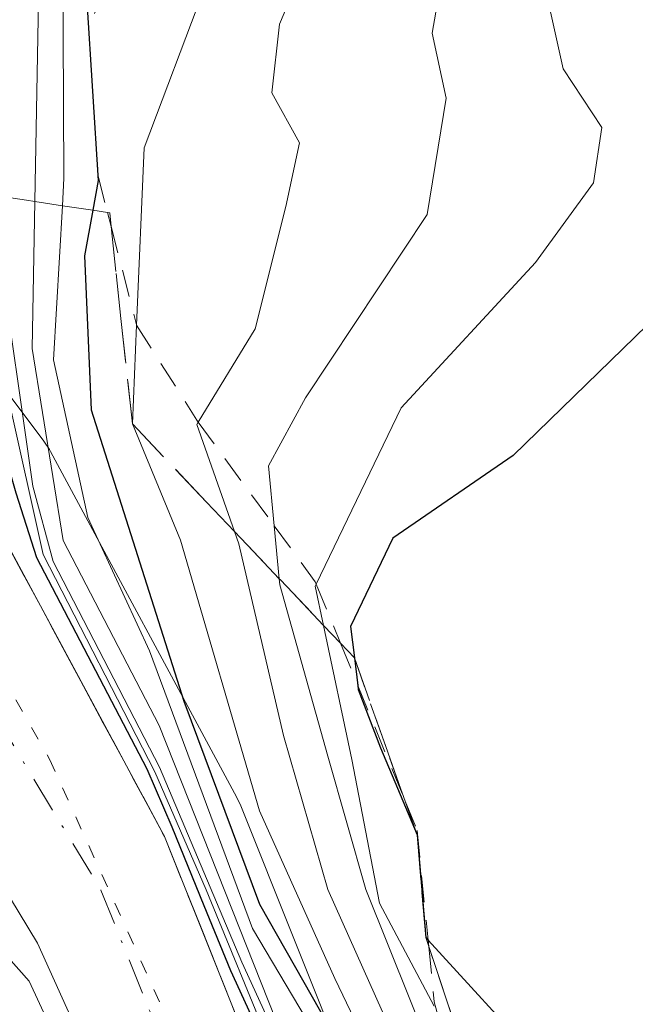
# Model space of a CAD drawing. Units: metres. Extents: x 576774 to 580213, y 4726545 to 4728897.
# Drawn here: x 577247 to 577270, y 4727992 to 4728028 of the extents above; entities that cross this region are included whole.
import ezdxf

# ---------------------------------------------------------------- set-up
doc = ezdxf.new("R2010")
doc.units = ezdxf.units.M
doc.header["$MEASUREMENT"] = 0
for name, pattern in [('DGN Style 2', [1.6480167562047852, 0.988810053722871, -0.6592067024819142]), ('DGN Style 3', [2.307223458686699, 1.648016756204785, -0.6592067024819142]), ('DGN Style 4', [2.6384748266838614, 1.318413404963828, -0.6592067024819142, 0.001648016756204785, -0.6592067024819142]), ('DGN Style 5', [1.1536117293433497, 0.4944050268614355, -0.6592067024819142])]:
    doc.linetypes.add(name, pattern=pattern)
for name, color, linetype, lineweight in [('Arbolado forestal CxS', 92, 'Continuous', 0), ('Carretera de calzada única Cxs', 7, 'Continuous', 13), ('Carretera de calzada única eje', 7, 'DGN Style 4', 0), ('Curva de nivel maestra', 30, 'Continuous', 30), ('Curva de nivel normal', 30, 'Continuous', 0), ('Escarpado lineal', 30, 'DGN Style 2', 0), ('Núcleo urbano CxS', 7, 'Continuous', 0), ('Talud superficial', 30, 'DGN Style 3', 0), ('Vía pecuaria eje', 92, 'DGN Style 5', 0)]:
    doc.layers.add(name, color=color, linetype=linetype, lineweight=lineweight)

msp = doc.modelspace()

# ---------------------------------------------------------------- linework, layer by layer
at = {"layer": 'Arbolado forestal CxS', "color": 92, "linetype": 'Continuous', "lineweight": 0}
for points in [[(577259.4340000004, 4727989.0582, 471.9565000000002), (577255.4959000006, 4727998.9133, 480.164499999999), (577255.3510999996, 4727999.223099999, 479.9964000000036), (577248.5510999998, 4728011.8431, 462.6536999999954), (577248.5081000002, 4728011.9202, 462.5353000000032), (577248.3082999997, 4728012.222300001, 461.9355000000069), (577241.9282999998, 4728020.712300001, 444.7005000000063), (577241.8283000002, 4728020.8386, 444.6687999999995), (577241.7631000001, 4728020.913699999, 444.6477000000014), (577233.3031000001, 4728030.343599999, 442.732999999993), (577233.0537, 4728030.5908, 442.6564000000071), (577227.7437000005, 4728035.2707, 442.3727000000072), (577227.6885000002, 4728035.318399999, 442.3793000000006), (577227.2649999997, 4728035.615300001, 442.4242999999988), (577224.9967, 4728036.930500001, 442.5902999999962), (577225.1583000004, 4728037.257300001, 442.5927999999985), (577225.2915000003, 4728081.113299999, 487.4953999999998)], [(577224.9967, 4728036.930500001, 442.5902999999962), (577227.2649999997, 4728035.615300001, 442.4242999999988), (577227.6885000002, 4728035.318399999, 442.3793000000006), (577227.7437000005, 4728035.2707, 442.3727000000072), (577233.0537, 4728030.5908, 442.6564000000071), (577233.3031000001, 4728030.343599999, 442.732999999993), (577241.7631000001, 4728020.913699999, 444.6477000000014), (577241.8283000002, 4728020.8386, 444.6687999999995), (577241.9282999998, 4728020.712300001, 444.7005000000063), (577248.3082999997, 4728012.222300001, 461.9355000000069), (577248.5081000002, 4728011.9202, 462.5353000000032), (577248.5510999998, 4728011.8431, 462.6536999999954), (577255.3510999996, 4727999.223099999, 479.9964000000036), (577255.4959000006, 4727998.9133, 480.164499999999), (577259.4340000004, 4727989.0582, 471.9565000000002)]]:
    msp.add_polyline3d(points, dxfattribs=at)
at = {"layer": 'Carretera de calzada única Cxs', "color": 7, "linetype": 'Continuous', "lineweight": 13}
for points in [[(577148.2301000003, 4728075.0001, 447.4174999999959), (577169.2500999998, 4728064.300100001, 446.0663999999961), (577209.1001000004, 4728042.6801, 443.2311999999947), (577225.7600999996, 4728033.020099999, 443.5905000000057), (577231.0701000001, 4728028.340100001, 443.6747000000032), (577239.5301000001, 4728018.9101, 449.3083999999944), (577245.9101, 4728010.420100001, 483.1156999999948), (577252.7100999998, 4727997.800100001, 495.3372999999993), (577256.6700999998, 4727987.890100001, 482.6628000000055), (577268.5701000001, 4727961.210100001, 488.4532999999938), (577280.3201000001, 4727929.840100001, 474.3852000000043), (577282.8201000001, 4727917.7601, 474.8554000000004), (577284.5701000001, 4727910.3101, 473.8074999999953), (577284.5500999996, 4727895.040100001, 457.9575000000041), (577284.0301000001, 4727874.860099999, 452.7740000000049), (577281.6901000004, 4727844.440099999, 454.4269999999961), (577281.2801000001, 4727826.8201, 455.9489000000031), (577281.9200999998, 4727822.2501, 455.6674999999959), (577286.9600999998, 4727811.770099999, 455.0978000000032), (577290.7100999998, 4727807.4001, 454.600099999996), (577298.9801000003, 4727799.4001, 454.8660999999993), (577311.7301000003, 4727789.890100001, 456.0571999999956), (577318.5270999996, 4727785.122099999, 454.6475999999967)], [(577169.2500999998, 4728064.300100001, 446.0663999999961), (577209.1001000004, 4728042.6801, 443.2311999999947), (577225.7600999996, 4728033.020099999, 443.5905000000057), (577231.0701000001, 4728028.340100001, 443.6747000000032), (577239.5301000001, 4728018.9101, 449.3083999999944), (577245.9101, 4728010.420100001, 483.1156999999948), (577252.7100999998, 4727997.800100001, 495.3372999999993), (577256.6700999998, 4727987.890100001, 482.6628000000055), (577268.5701000001, 4727961.210100001, 488.4532999999938), (577280.3201000001, 4727929.840100001, 474.3852000000043), (577282.8201000001, 4727917.7601, 474.8554000000004), (577284.5701000001, 4727910.3101, 473.8074999999953), (577284.5500999996, 4727895.040100001, 457.9575000000041), (577284.0301000001, 4727874.860099999, 452.7740000000049), (577281.6901000004, 4727844.440099999, 454.4269999999961)], [(577274.6201, 4727845.3101, 453.5046000000002), (577277.3501000004, 4727875.210100001, 453.9841000000015), (577277.8501000004, 4727895.130100001, 453.3396999999969), (577277.8701, 4727910.090100001, 459.1465999999928), (577277.4401000004, 4727916.4101, 459.2596999999951), (577275.1401000004, 4727925.6601, 457.5488999999943), (577273.3901000004, 4727930.390100001, 455.4170000000013), (577270.3201000001, 4727939.9001, 451.0207999999984), (577263.6201, 4727957.6601, 474.3724999999977), (577261.3701, 4727962.2601, 473.8916999999929), (577252.1901000004, 4727984.790100001, 452.7504999999946), (577248.0800999999, 4727993.9001, 465.9382999999943), (577240.3501000004, 4728006.6601, 464.3086999999941), (577234.3501000004, 4728014.6501, 445.7299999999959), (577226.3300999999, 4728023.5801, 443.8482999999979), (577221.5301000001, 4728027.8301, 444.4125000000058), (577213.8000999996, 4728033.630100001, 443.567200000005), (577205.4401000004, 4728039.090100001, 442.9679000000033), (577165.6401000004, 4728060.640100001, 449.209600000002)], [(577274.6201, 4727845.3101, 453.5046000000002), (577277.3501000004, 4727875.210100001, 453.9841000000015), (577277.8501000004, 4727895.130100001, 453.3396999999969), (577277.8701, 4727910.090100001, 459.1465999999928), (577277.4401000004, 4727916.4101, 459.2596999999951), (577275.1401000004, 4727925.6601, 457.5488999999943), (577273.3901000004, 4727930.390100001, 455.4170000000013), (577270.3201000001, 4727939.9001, 451.0207999999984), (577263.6201, 4727957.6601, 474.3724999999977), (577261.3701, 4727962.2601, 473.8916999999929), (577252.1901000004, 4727984.790100001, 452.7504999999946), (577248.0800999999, 4727993.9001, 465.9382999999943), (577240.3501000004, 4728006.6601, 464.3086999999941), (577234.3501000004, 4728014.6501, 445.7299999999959), (577226.3300999999, 4728023.5801, 443.8482999999979), (577221.5301000001, 4728027.8301, 444.4125000000058), (577213.8000999996, 4728033.630100001, 443.567200000005), (577205.4401000004, 4728039.090100001, 442.9679000000033), (577165.6401000004, 4728060.640100001, 449.209600000002)]]:
    msp.add_polyline3d(points, dxfattribs=at)
at = {"layer": 'Carretera de calzada única eje', "color": 7, "linetype": 'DGN Style 4', "lineweight": 0}
msp.add_polyline3d([(577156.9401000004, 4728067.8201, 443.4369000000006), (577167.4401000004, 4728062.470100001, 445.7293999999966), (577187.3300999999, 4728051.6801, 442.9318000000058), (577207.2600999996, 4728040.890100001, 442.8628999999929), (577211.4600999998, 4728038.1601, 442.9330000000046), (577219.7801000001, 4728033.3301, 443.5268000000069), (577223.6401000004, 4728030.4301, 443.0421999999963), (577226.0500999996, 4728028.300100001, 442.9774000000034), (577228.6901000004, 4728025.960100001, 442.9124000000011), (577232.9200999998, 4728021.2401, 443.2851999999984), (577236.9401000004, 4728016.770099999, 444.505799999999), (577239.9401000004, 4728012.770099999, 460.3212000000058), (577243.1201, 4728008.540100001, 477.7850000000035), (577246.5301000001, 4728002.2301, 485.5700999999972), (577250.3901000004, 4727995.840100001, 483.8442000000068), (577252.3901000004, 4727990.890100001, 472.3076000000001)], dxfattribs=at)
at = {"layer": 'Curva de nivel maestra', "color": 30, "linetype": 'Continuous', "lineweight": 30, "flags": 128}
for points, elevation in [([(577310.2699999996, 4728069.8201), (577303.2000000002, 4728062.1501), (577296.6900000004, 4728056.7401), (577290.2999999998, 4728051.100099999), (577282.9500000002, 4728047.130100001), (577275.7699999996, 4728045.460100001), (577265.79, 4728045.0701), (577262.4400000004, 4728044.120100001), (577256.6500000004, 4728040.640100001), (577253.8054999998, 4728036.898200001), (577253.4576000003, 4728036.440500001), (577251.4199999999, 4728033.7601), (577249.8700000001, 4728028.2501), (577250.29, 4728021.7301), (577250.0924000005, 4728020.6436), (577249.79, 4728018.9801), (577250.04, 4728013.360099999), (577253.4199999999, 4728002.7401), (577256.1699999999, 4727995.3301), (577262.5499999998, 4727984.120100001)], 475), ([(577335, 4728068.5801), (577322.6100000005, 4728054.720100001), (577307.9100000003, 4728046.0001), (577296.5999999996, 4728038.110099999), (577285.79, 4728034.090100001), (577276.1600000003, 4728029.1801), (577275.0199999996, 4728027.4101), (577274.8600000005, 4728024.290100001), (577273.6799999997, 4728020.850099999), (577270.3200000003, 4728016.450099999), (577265.4299999997, 4728011.700099999), (577261.04, 4728008.6801), (577259.5, 4728005.460100001), (577259.6399999997, 4728004.3101), (577259.7625000002, 4728003.303500001), (577259.7800000003, 4728003.1601), (577260.5899999999, 4728001.030099999), (577261.9299999997, 4727997.860099999), (577262.2400000002, 4727994.110099999), (577262.3272000002, 4727994.014900001), (577266.3799999999, 4727989.590100001)], 500), ([(577269.1100000005, 4728068.220100001), (577261.3200000003, 4728060.1501), (577257.0899999999, 4728052.590100001), (577254.4500000002, 4728049.3201), (577250.9400000004, 4728043.940099999), (577246.1600000003, 4728033.390100001), (577245.2800000003, 4728022.700099999), (577245.2385999998, 4728021.3872), (577245.1500000004, 4728018.5801), (577246.2800000003, 4728013.8301), (577247.2800000003, 4728010.3301), (577248.04, 4728007.970100001), (577252.0700000003, 4728000.2601), (577252.9800000004, 4727998.1501), (577254.1500000004, 4727995.280099999), (577255.1200000001, 4727992.9101), (577257.6100000005, 4727987.470100001)], 450)]:
    msp.add_lwpolyline(points, dxfattribs=dict(at, elevation=elevation))
at = {"layer": 'Curva de nivel normal', "color": 30, "linetype": 'Continuous', "lineweight": 0, "flags": 128}
for points, elevation in [([(577306.4699999997, 4728074.0601), (577294.1600000003, 4728061.7501), (577286.4500000002, 4728055.280099999), (577281.6200000001, 4728051.3201), (577273.9900000002, 4728048.530099999), (577267.4800000004, 4728047.9101), (577261.1100000005, 4728046.5601), (577256.7000000002, 4728044.950099999), (577253.2699999996, 4728042.100099999), (577249.1600000003, 4728035.370100001), (577248.1299999999, 4728028.970100001), (577247.9802999999, 4728020.963199999), (577247.8799999999, 4728015.600099999), (577249.0099999999, 4728008.600099999), (577252.5099999999, 4728001.850099999), (577256.7699999996, 4727991.110099999)], 465), ([(577260.2999999998, 4727987.0701), (577255.9199999999, 4727994.440099999), (577252.1600000003, 4728004.5701), (577249.9100000003, 4728009.440099999), (577248.6600000003, 4728015.190099999), (577248.9826999997, 4728020.8115), (577249.04, 4728021.8101), (577248.9900000002, 4728032.4901), (577252.6900000004, 4728040.1601), (577256.6200000001, 4728043.170100001), (577262.2000000002, 4728045.2501), (577266.5, 4728046.920100001), (577270.3899999997, 4728046.640100001), (577276.0999999996, 4728046.9101), (577282.8499999996, 4728049.280099999), (577290.9500000002, 4728054.4001), (577300.2699999996, 4728062.110099999), (577307.5599999996, 4728069.780099999)], 470), ([(577316.4900000002, 4728067.0101), (577312.0800000001, 4728060.6601), (577304.5700000003, 4728054.6801), (577295.3600000005, 4728046.5101), (577287.8799999999, 4728041.5101), (577279.6600000003, 4728037.540100001), (577276.5499999998, 4728036.840100001), (577273.7699999996, 4728037.0801), (577268.54, 4728035.280099999), (577266.7300000004, 4728032.9301), (577266.5300000003, 4728029.100099999), (577267.2599999999, 4728025.800100001), (577268.6699999999, 4728023.6601), (577268.3600000005, 4728021.6501), (577266.25, 4728018.7401), (577261.3399999999, 4728013.440099999), (577258.2451, 4728007.0032), (577258.2100000001, 4728006.9301), (577258.5133999996, 4728005.499299999), (577259.5499999998, 4728000.610099999), (577260.5499999998, 4727995.360099999), (577262.5499999998, 4727991.610099999)], 495), ([(577288.2800000003, 4728066.440099999), (577282.4600000001, 4728061.1601), (577277.6799999997, 4728054.3201), (577274.2000000002, 4728051.170100001), (577268.3200000003, 4728049.5101), (577261.29, 4728048.6601), (577256.9100000003, 4728047.0601), (577254.2000000002, 4728044.800100001), (577251.0599999996, 4728040.600099999), (577247.9000000004, 4728034.2601), (577246.9199999999, 4728029.600099999), (577246.6898999996, 4728021.1621), (577246.6399999997, 4728019.3301), (577247.9000000004, 4728010.5801), (577248.6500000004, 4728007.8301), (577252.5300000003, 4728000.3301), (577255.5300000003, 4727993.210100001), (577260.9100000003, 4727981.4901)], 460), ([(577264.7999999998, 4727980.370100001), (577258.9199999999, 4727992.610099999), (577256.1699999999, 4727998.7301), (577253.29, 4728008.610099999), (577251.54, 4728012.850099999), (577251.6936999997, 4728016.4505), (577251.9699999997, 4728022.920100001), (577254.1399999997, 4728028.700099999), (577255.2400000002, 4728033.8301), (577258.9500000002, 4728039.880100001), (577259.4560000002, 4728040.236300001), (577263.0700000003, 4728042.780099999), (577266.0999999996, 4728043.620100001), (577277.8700000001, 4728044.3301), (577284.5300000003, 4728045.6501), (577289.0099999999, 4728047.7501), (577292.9900000002, 4728050.860099999), (577298.7000000002, 4728056.9301), (577305.5499999998, 4728062.530099999), (577308.9400000004, 4728066.4801)], 480), ([(577277.29, 4728065.2501), (577274.4100000003, 4728060.0601), (577268.4100000003, 4728053.770099999), (577263.9500000002, 4728051.1501), (577257.29, 4728048.040100001), (577252.9000000004, 4728044.4901), (577250, 4728040.370100001), (577246.9500000002, 4728033.8301), (577246.3799999999, 4728029.520099999), (577245.8893999998, 4728021.2863), (577245.7800000003, 4728019.450099999), (577247.0300000003, 4728013.710100001), (577248.2800000003, 4728008.0801), (577252.3600000005, 4728000.1601), (577254.2300000004, 4727995.850099999), (577256.5800000001, 4727990.140100001)], 455), ([(577310.7188999997, 4728064.285300001), (577309.54, 4728062.280099999), (577303.5899999999, 4728057.200099999), (577294.3399999999, 4728048.4801), (577287.2199999997, 4728043.7401), (577281.9600000001, 4728041.4301), (577277.8666000003, 4728040.686699999), (577277.6100000005, 4728040.640100001), (577272.0700000003, 4728040.340100001), (577265.3399999999, 4728037.4901), (577262.9199999999, 4728035.1601), (577262.79, 4728033.1801), (577263.1100000005, 4728030.7401), (577262.4800000004, 4728027.110099999), (577262.9900000002, 4728024.7301), (577262.29, 4728020.4901), (577257.8499999996, 4728013.800100001), (577256.5099999999, 4728011.3201), (577256.7171, 4728009.127800001), (577256.8989000004, 4728007.203299999), (577256.9199999999, 4728006.9801), (577258.6699999999, 4728000.7301), (577260.0499999998, 4727995.860099999), (577264.1500000004, 4727985.6501)], 490), ([(577271.1200000001, 4728043.0801), (577267.2252000002, 4728042.890900001), (577266.5899999999, 4728042.860099999), (577262.3700000001, 4728040.1601), (577258.9800000004, 4728034.1601), (577258.3399999999, 4728030.8301), (577256.9000000004, 4728027.440099999), (577256.6200000001, 4728024.9301), (577257.6399999997, 4728023.100099999), (577257.1399999997, 4728020.780099999), (577256.0199999996, 4728016.3201), (577253.9429000001, 4728012.9167), (577253.8899999997, 4728012.8301), (577255.2642999999, 4728008.922599999), (577255.4199999999, 4728008.4801), (577257.0499999998, 4728001.4801), (577258.6699999999, 4727995.860099999), (577261.6799999997, 4727989.110099999)], 485), ([(577242.4100000003, 4728035.950099999), (577241.5599999996, 4728026.890100001), (577243.2199999997, 4728021.2501), (577243.3362999996, 4728020.823200001), (577244.1900000004, 4728017.690099999), (577244.4199999999, 4728014.630100001), (577246.2300000004, 4728011.380100001), (577246.5499999998, 4728010.3201), (577247.0499999998, 4728009.200099999), (577246.7973999997, 4728008.774300001), (577244.5999999996, 4728005.0701), (577240.7400000002, 4728000.950099999), (577242.4800000004, 4727998.090100001), (577246.1600000003, 4727994.3301), (577247.7699999996, 4727992.520099999), (577248.5199999996, 4727990.890100001)], 445)]:
    msp.add_lwpolyline(points, dxfattribs=dict(at, elevation=elevation))
at = {"layer": 'Escarpado lineal', "color": 30, "linetype": 'DGN Style 2', "lineweight": 0, "extrusion": (-0.2193429309856834, 0.8520372852266621, 0.4753116274721139), "elevation": 3902054.803353215, "flags": 128}
msp.add_lwpolyline([(-1737743.254347747, -2107513.614631388), (-1737743.254347747, -2107512.504060179)], dxfattribs=at)
at = {"layer": 'Escarpado lineal', "color": 30, "linetype": 'DGN Style 2', "lineweight": 0, "extrusion": (0.9252006374796299, 0.3794783001880467, 9.678705438289353e-06), "elevation": 2328255.7619471, "flags": 128}
msp.add_lwpolyline([(4155295.789222538, 471.5382983171947), (4155294.117158169, 472.8943983172628), (4155289.561933891, 473.8732983173105)], dxfattribs=at)
at = {"layer": 'Escarpado lineal', "color": 30, "linetype": 'DGN Style 2', "lineweight": 0}
for points in [[(577310.7188999997, 4728064.285300001, 478.5754000000015), (577306.9319000002, 4728056.719599999, 487.817200000005), (577293.5968000004, 4728045.4902, 484.921199999997), (577282.0548, 4728038.8555, 489.2093000000023), (577277.8666000003, 4728040.686699999, 483.2942999999942), (577277.6100000005, 4728040.798900001, 482.9107999999979), (577267.2252000002, 4728042.890900001, 478.2066999999952), (577266.5899999999, 4728043.0189, 476.8974000000017), (577259.4560000002, 4728040.236300001, 471.8160999999964), (577258.9500000002, 4728040.038899999, 471.1398000000045), (577253.8054999998, 4728036.898200001, 461.607999999993), (577253.5804000003, 4728036.7608, 460.8325000000041), (577253.4576000003, 4728036.440500001, 460.5510000000068), (577249.943, 4728027.2752, 457.3436999999976), (577250.29, 4728021.888900001, 462.1555999999982), (577250.6316000001, 4728020.562000001, 464.6312999999937)], [(577250.7631999999, 4728020.050799999, 465.6083999999974), (577251.6874000002, 4728016.4605, 472.9449000000022), (577251.6936999997, 4728016.4505, 472.9820000000037), (577253.8899999997, 4728012.9889, 482.4697000000015), (577253.9429000001, 4728012.9167, 482.6171000000032), (577256.7171, 4728009.127800001, 488.3794999999955), (577258.2100000001, 4728007.0889, 492.1996000000072), (577258.2451, 4728007.0032, 492.2694000000047), (577259.1279999996, 4728004.850500001, 494.0727999999945)], [(577261.4911000002, 4727999.089000001, 496.4078000000009), (577261.9299999997, 4727998.0189, 497.1753000000026), (577262.3272000002, 4727994.014900001, 496.3798999999999), (577262.3504999997, 4727993.7796, 496.3776999999973)], [(577262.3504999997, 4727993.7796, 496.3776999999973), (577262.5499999998, 4727991.7689, 495.6647999999987), (577262.6453999998, 4727991.413600001, 495.2872999999963), (577264.1500000004, 4727985.808900001, 486.9382000000041), (577264.2819999997, 4727985.49, 486.288400000005), (577266.2699999996, 4727980.688899999, 481.4609999999957), (577271.0898000002, 4727974.2071, 482.3153000000021), (577271.2000000002, 4727974.058900001, 482.6288000000059), (577272.1399999997, 4727970.428900001, 484.3108999999968), (577275.3711999999, 4727962.8245, 491.4422999999952), (577275.9600000001, 4727961.438899999, 488.7397999999957), (577276.2878999999, 4727960.930400001, 487.3668000000035), (577279.9199999999, 4727955.298900001, 478.0206999999937), (577284.5336999996, 4727952.461200001, 486.7069000000047)]]:
    msp.add_polyline3d(points, dxfattribs=at)
at = {"layer": 'Núcleo urbano CxS', "color": 7, "linetype": 'Continuous', "lineweight": 0}
for points in [[(577170.6807000004, 4728066.937100001, 444.6900000000023), (577210.5307, 4728045.317100001, 443.8754999999946), (577210.6025, 4728045.276699999, 443.8718999999983), (577224.9967, 4728036.930500001, 442.5902999999962), (577227.2649999997, 4728035.615300001, 442.4242999999988), (577227.6885000002, 4728035.318399999, 442.3793000000006), (577227.7437000005, 4728035.2707, 442.3727000000072), (577233.0537, 4728030.5908, 442.6564000000071), (577233.3031000001, 4728030.343599999, 442.732999999993), (577241.7631000001, 4728020.913699999, 444.6477000000014), (577241.8283000002, 4728020.8386, 444.6687999999995), (577241.9282999998, 4728020.712300001, 444.7005000000063), (577248.3082999997, 4728012.222300001, 461.9355000000069), (577248.5081000002, 4728011.9202, 462.5353000000032), (577248.5510999998, 4728011.8431, 462.6536999999954), (577255.3510999996, 4727999.223099999, 479.9964000000036), (577255.4959000006, 4727998.9133, 480.164499999999), (577259.4340000004, 4727989.0582, 471.9565000000002)], [(577224.9967, 4728036.930500001, 442.5902999999962), (577227.2649999997, 4728035.615300001, 442.4242999999988), (577227.6885000002, 4728035.318399999, 442.3793000000006), (577227.7437000005, 4728035.2707, 442.3727000000072), (577233.0537, 4728030.5908, 442.6564000000071), (577233.3031000001, 4728030.343599999, 442.732999999993), (577241.7631000001, 4728020.913699999, 444.6477000000014), (577241.8283000002, 4728020.8386, 444.6687999999995), (577241.9282999998, 4728020.712300001, 444.7005000000063), (577248.3082999997, 4728012.222300001, 461.9355000000069), (577248.5081000002, 4728011.9202, 462.5353000000032), (577248.5510999998, 4728011.8431, 462.6536999999954), (577255.3510999996, 4727999.223099999, 479.9964000000036), (577255.4959000006, 4727998.9133, 480.164499999999), (577259.4340000004, 4727989.0582, 471.9565000000002)]]:
    msp.add_polyline3d(points, dxfattribs=at)
at = {"layer": 'Talud superficial', "color": 30, "linetype": 'DGN Style 3', "lineweight": 0, "extrusion": (-0.9304641474207443, 0.2578942177948313, 0.2602441983840934), "elevation": 682339.0653753013, "flags": 128}
msp.add_lwpolyline([(-4710430.896197803, -183429.6409550973), (-4710431.363148376, -183430.3504005807), (-4710431.353675587, -183430.6529247058)], dxfattribs=at)
at = {"layer": 'Talud superficial', "color": 30, "linetype": 'DGN Style 3', "lineweight": 0}
for points in [[(577250.6316000001, 4728020.562000001, 464.6312999999937), (577250.0924000005, 4728020.6436, 462.6270999999979), (577248.9826999997, 4728020.8115, 458.5290999999997), (577247.9802999999, 4728020.963199999, 454.8582000000025), (577247.6699999999, 4728021.0101, 453.727899999998), (577246.6898999996, 4728021.1621, 451.7130999999936), (577245.8893999998, 4728021.2863, 450.3622999999934), (577245.2385999998, 4728021.3872, 449.2850999999937), (577244.6399999997, 4728021.4801, 448.3110000000015), (577243.3362999996, 4728020.823200001, 446.3107000000019), (577242.0800000001, 4728020.190099999, 444.7345999999961), (577239.5300000003, 4728018.9101, 443.7648000000045)], [(577246.6898999996, 4728021.1621, 471.8119000000006), (577247.6699999999, 4728021.0101, 476.1897000000026), (577247.9802999999, 4728020.963199999, 476.9042999999947), (577248.9826999997, 4728020.8115, 479.1704000000027), (577250.0924000005, 4728020.6436, 481.6031999999978), (577250.6316000001, 4728020.562000001, 482.7565000000032), (577250.7100000001, 4728020.550100001, 482.9226999999955), (577250.7631999999, 4728020.050799999, 483.3986000000005), (577251.1200000001, 4728016.700099999, 486.2259999999952), (577251.54, 4728012.850099999, 488.7646999999997), (577254.2400000002, 4728010.0001, 492.1502999999939), (577255.2642999999, 4728008.922599999, 493.6543999999994), (577256.8989000004, 4728007.203299999, 496.2851999999984), (577256.9400000004, 4728007.1601, 496.3460999999952), (577258.5133999996, 4728005.499299999, 498.5246999999945), (577259.1279999996, 4728004.850500001, 499.2813000000024), (577259.6399999997, 4728004.3101, 499.875199999995), (577260.7800000003, 4728001.0801, 501.1837999999989), (577261.4911000002, 4727999.089000001, 501.5427000000054), (577261.9299999997, 4727997.860099999, 501.7268999999943), (577262.2400000002, 4727994.110099999, 501.1978999999993), (577262.3504999997, 4727993.7796, 501.2057000000059), (577263.2300000004, 4727991.1501, 500.7372000000032)], [(577259.1279999996, 4728004.850500001, 494.0727999999945), (577258.5133999996, 4728005.499299999, 493.1554999999935), (577256.9400000004, 4728007.1601, 489.9467000000004), (577256.8989000004, 4728007.203299999, 489.829700000002), (577255.2642999999, 4728008.922599999, 485.334799999997), (577254.2400000002, 4728010.0001, 483.2048999999971), (577251.54, 4728012.850099999, 476.5567000000011), (577251.1200000001, 4728016.700099999, 470.4018999999971), (577250.7631999999, 4728020.050799999, 465.6083999999974)], [(577239.5300000003, 4728018.9101, 443.7648000000045), (577241.6600000003, 4728016.0801, 444.6316999999981), (577243.7800000003, 4728013.2501, 448.5853000000062), (577245.9100000003, 4728010.420100001, 453.2988000000041), (577246.7973999997, 4728008.774300001, 453.4133000000002), (577248.1799999997, 4728006.210100001, 454.4677999999985), (577250.4400000004, 4728002.0101, 460.3034999999945), (577252.7100000001, 4727997.800100001, 470.7531000000017), (577254.0300000003, 4727994.5001, 468.2287999999971), (577255.3499999996, 4727991.190099999, 461.6860000000015)], [(577255.3499999996, 4727991.190099999, 485.8163000000059), (577254.0300000003, 4727994.5001, 489.8466999999946), (577252.7100000001, 4727997.800100001, 495.3371999999945), (577250.4400000004, 4728002.0101, 492.0418999999966), (577248.1799999997, 4728006.210100001, 488.7960000000021), (577246.7973999997, 4728008.774300001, 485.8266000000004)], [(577261.4911000002, 4727999.089000001, 496.4078000000009), (577260.7800000003, 4728001.0801, 496.0243999999948), (577259.6399999997, 4728004.3101, 494.8525999999983), (577259.1279999996, 4728004.850500001, 494.0727999999945)], [(577262.3504999997, 4727993.7796, 496.3776999999973), (577262.2400000002, 4727994.110099999, 495.9968999999983), (577261.9299999997, 4727997.860099999, 497.1385000000009), (577261.4911000002, 4727999.089000001, 496.4078000000009)], [(577284.5336999996, 4727952.461200001, 486.7069000000047), (577281.9000000004, 4727955.610099999, 485.3285999999935), (577281.8556000004, 4727955.663000001, 485.2459999999992), (577278.7199999997, 4727959.4001, 485.5445999999939), (577278.6147999996, 4727959.525900001, 485.7872000000062), (577275.5499999998, 4727963.190099999, 491.8322999999946), (577274.4100000003, 4727967.940099999, 489.2605999999942), (577273.2707000002, 4727972.6972, 489.0483999999997), (577273.2702000003, 4727972.700099999, 489.0491999999941), (577272.1399999997, 4727977.450099999, 489.8932999999961), (577271, 4727982.210100001, 495.7814000000071), (577267.5999999996, 4727985.200099999, 497.7332000000025), (577264.2100000001, 4727988.190099999, 493.7445000000008), (577263.2300000004, 4727991.1501, 495.6321999999927), (577262.3504999997, 4727993.7796, 496.3776999999973)]]:
    msp.add_polyline3d(points, dxfattribs=at)
at = {"layer": 'Vía pecuaria eje', "color": 92, "linetype": 'DGN Style 5', "lineweight": 0}
msp.add_polyline3d([(577223.7810000004, 4728034.4452, 444.840200000006), (577228.0855999999, 4728031.091499999, 443.5489999999991), (577237.6085999999, 4728019.837099999, 443.8858000000037), (577248.5166999997, 4728000.618000001, 489.0820999999996), (577261.8487999998, 4727971.1834, 471.9358999999968), (577272.5838000001, 4727947.6358, 455.9253000000026), (577278.9901999999, 4727924.434400001, 466.331600000005), (577281.4142000005, 4727903.657000001, 461.1417999999976), (577281.4142000005, 4727886.515699999, 452.1404000000039), (577279.1633000001, 4727856.215399999, 453.1024999999936), (577277.2587000001, 4727830.4168, 453.5676999999997), (577278.6438999996, 4727821.759600001, 454.209600000002), (577282.2799000005, 4727812.236600001, 454.0708000000013), (577287.9937000005, 4727805.137700001, 454.254700000005), (577296.3046000004, 4727797.865599999, 454.4171999999963), (577309.8098999998, 4727787.996400001, 455.5819000000047), (577322.2763, 4727779.165999999, 454.570000000007), (577337.1667999999, 4727769.816199999, 453.6686999999947), (577354.6544000005, 4727759.773800001, 453.6353999999993), (577379.5872, 4727745.749100001, 450.309500000003), (577411.2726999996, 4727728.780900001, 447.5), (577434.4741000002, 4727714.929400001, 450.8745999999956), (577462.3503000002, 4727700.212099999, 445.8359999999957)], dxfattribs=at)

doc.saveas('drawing.dxf')
